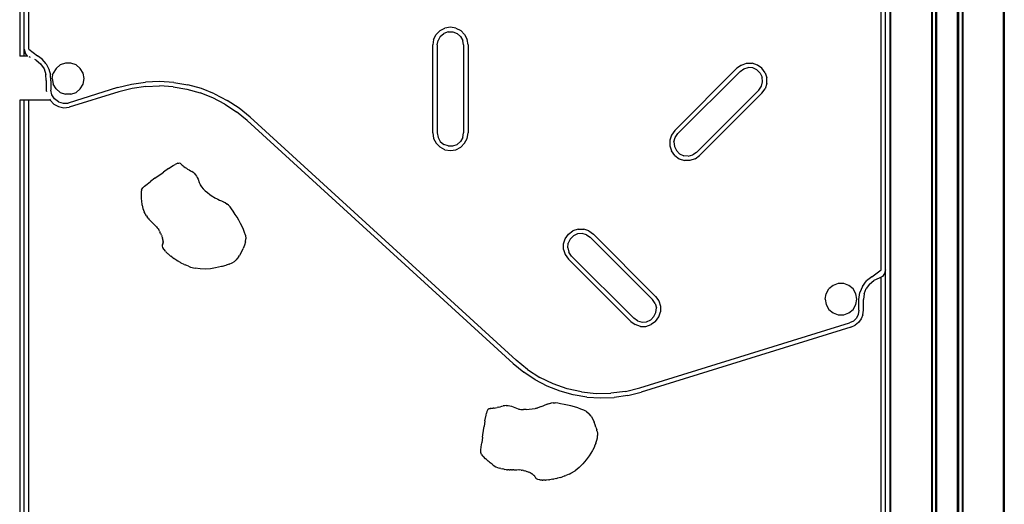
# Model space of a CAD drawing. Extents: x 0 to 29700, y 0 to 21000.
# Drawn here: x 15453 to 16572, y 6937 to 7487 of the extents above; entities that cross this region are included whole.
import ezdxf

# ---------------------------------------------------------------- set-up
doc = ezdxf.new("R2010")
doc.units = 0
doc.header["$LTSCALE"] = 15
doc.layers.add('P001', color=131, linetype='CONTINUOUS')

msp = doc.modelspace()

# ---------------------------------------------------------------- linework, layer by layer
at = {"layer": 'P001'}
for p, q in [((15458.59, 7453.97), (15458.59, 7922.78)), ((15463.59, 7453.97), (15463.59, 7922.78)), ((16441.58, 7924.18), (16441.58, 6226.29)), ((16442.78, 6226.37), (16442.78, 7924.18)), ((16489.31, 6228.08), (16489.31, 7924.18)), ((16489.58, 7924.18), (16489.58, 6428.06)), ((16493.58, 7924.18), (16493.58, 6228.12)), ((16494.31, 6228.13), (16494.31, 7924.18)), ((16494.58, 7924.18), (16494.58, 6428.12)), ((16518.08, 7924.18), (16518.08, 6228.11)), ((16518.58, 7924.18), (16518.58, 6228.11)), ((16518.84, 7924.18), (16518.84, 6228.1)), ((16519.58, 7924.18), (16519.58, 6228.1)), ((16523.58, 7924.18), (16523.58, 6228.04)), ((16523.84, 7924.18), (16523.84, 6228.04)), ((16524.58, 7924.18), (16524.58, 6228.03)), ((16570.37, 7924.18), (16570.37, 6226.18)), ((16571.58, 7924.18), (16571.58, 6226.1)), ((16431.59, 7203.51), (16431.59, 7723.29)), ((16436.59, 7203.51), (16436.59, 7723.29)), ((15453.54, 7506.18), (15453.54, 7446.18)), ((15458.54, 7446.18), (15458.54, 7497.61)), ((15923.5, 7465.04), (15926.34, 7470.62)), ((15930.77, 7475.04), (15926.34, 7470.62)), ((15930.77, 7475.04), (15936.34, 7477.88)), ((15931.03, 7468.5), (15935.02, 7471.85)), ((15939.92, 7473.63), (15935.02, 7471.85)), ((15942.52, 7478.86), (15936.34, 7477.88)), ((15939.92, 7473.63), (15945.13, 7473.63)), ((15948.7, 7477.88), (15942.52, 7478.86)), ((15945.13, 7473.63), (15950.02, 7471.85)), ((15948.7, 7477.88), (15954.28, 7475.04)), ((15950.02, 7471.85), (15954.01, 7468.5)), ((15958.7, 7470.62), (15954.28, 7475.04)), ((15958.7, 7470.62), (15961.54, 7465.04)), ((15923.5, 7465.04), (15922.52, 7458.86)), ((15922.52, 7358.86), (15922.52, 7458.86)), ((15927.52, 7458.86), (15928.43, 7463.99)), ((15927.52, 7458.86), (15927.52, 7358.86)), ((15931.03, 7468.5), (15928.43, 7463.99)), ((15954.01, 7468.5), (15956.62, 7463.99)), ((15957.52, 7458.86), (15956.62, 7463.99)), ((15957.52, 7458.86), (15957.52, 7358.86)), ((15962.52, 7458.86), (15961.54, 7465.04)), ((15962.52, 7458.86), (15962.52, 7358.86)), ((15458.59, 7453.97), (15459.49, 7449.82)), ((15462.03, 7446.42), (15459.49, 7449.82)), ((15463.59, 7453.97), (15473.42, 7446.53)), ((15462.48, 7446.18), (15453.36, 7446.18)), ((15462.48, 7446.18), (15462.03, 7446.42)), ((15465.75, 7444.38), (15464, 7445.34)), ((15471.94, 7441.59), (15470.59, 7442.2)), ((15471.94, 7441.59), (15477.15, 7437.24)), ((15478.92, 7442.54), (15473.42, 7446.53)), ((15477.15, 7437.24), (15480.99, 7431.65)), ((15483.38, 7437.41), (15478.92, 7442.54)), ((15483.38, 7437.41), (15486.57, 7431.41)), ((15499.4, 7436.16), (15494.61, 7432.14)), ((15505.28, 7438.29), (15499.4, 7436.16)), ((15511.53, 7438.29), (15505.28, 7438.29)), ((15517.4, 7436.16), (15511.53, 7438.29)), ((15522.19, 7432.14), (15517.4, 7436.16)), ((16273.01, 7436.01), (16278.96, 7437.94)), ((16278.96, 7437.94), (16285.22, 7437.94)), ((16291.17, 7436.01), (16285.22, 7437.94)), ((15480.99, 7431.65), (15483.2, 7425.23)), ((15483.59, 7418.46), (15483.2, 7425.23)), ((15486.57, 7431.41), (15488.33, 7424.85)), ((15490.4, 7420.57), (15491.49, 7426.72)), ((15494.61, 7432.14), (15491.49, 7426.72)), ((15525.32, 7426.72), (15522.19, 7432.14)), ((15526.4, 7420.57), (15525.32, 7426.72)), ((16267.95, 7432.33), (16197.24, 7361.62)), ((16271.49, 7428.79), (16200.78, 7358.08)), ((16273.01, 7436.01), (16267.95, 7432.33)), ((16271.49, 7428.79), (16275.75, 7431.78)), ((16275.75, 7431.78), (16280.79, 7433.13)), ((16285.98, 7432.67), (16280.79, 7433.13)), ((16290.7, 7430.47), (16285.98, 7432.67)), ((16294.38, 7426.79), (16290.7, 7430.47)), ((16296.23, 7432.33), (16291.17, 7436.01)), ((16294.38, 7426.79), (16296.58, 7422.07)), ((16299.91, 7427.26), (16296.23, 7432.33)), ((16299.91, 7427.26), (16301.85, 7421.31)), ((15483.59, 7418.46), (15483.59, 7407.13)), ((15488.57, 7418.07), (15488.33, 7424.85)), ((15488.57, 7418.07), (15488.57, 7407.52)), ((15490.4, 7420.57), (15491.49, 7414.41)), ((15494.61, 7409), (15491.49, 7414.41)), ((15522.19, 7409), (15525.32, 7414.41)), ((15525.32, 7414.41), (15526.4, 7420.57)), ((15564.57, 7410.31), (15580.19, 7414.28)), ((15580.19, 7414.28), (15596.14, 7416.59)), ((15612.25, 7417.24), (15596.14, 7416.59)), ((15628.33, 7416.21), (15612.25, 7417.24)), ((15628.33, 7416.21), (15644.22, 7413.52)), ((16295.69, 7411.85), (16297.04, 7416.88)), ((16297.04, 7416.88), (16296.58, 7422.07)), ((16301.85, 7415.06), (16299.91, 7409.11)), ((16301.85, 7415.06), (16301.85, 7421.31)), ((15483.59, 7407.13), (15483.88, 7405.84)), ((15489.93, 7402.17), (15488.57, 7407.52)), ((15494.61, 7409), (15499.4, 7404.98)), ((15499.4, 7404.98), (15505.28, 7402.84)), ((15511.53, 7402.84), (15505.28, 7402.84)), ((15564.57, 7410.31), (15508.22, 7392.87)), ((15566.05, 7405.54), (15509.5, 7388.03)), ((15511.53, 7402.84), (15517.4, 7404.98)), ((15517.4, 7404.98), (15522.19, 7409)), ((15581.17, 7409.37), (15566.05, 7405.54)), ((15596.6, 7411.61), (15581.17, 7409.37)), ((15596.6, 7411.61), (15612.19, 7412.24)), ((15627.75, 7411.25), (15612.19, 7412.24)), ((15627.75, 7411.25), (15643.13, 7408.64)), ((15643.13, 7408.64), (15658.16, 7404.45)), ((15659.75, 7409.19), (15644.22, 7413.52)), ((15672.66, 7398.73), (15658.16, 7404.45)), ((15674.74, 7403.27), (15659.75, 7409.19)), ((15674.74, 7403.27), (15689.04, 7395.83)), ((16292.7, 7407.58), (16221.99, 7336.87)), ((16296.23, 7404.04), (16225.52, 7333.33)), ((16292.7, 7407.58), (16295.69, 7411.85)), ((16296.23, 7404.04), (16299.91, 7409.11)), ((15487.72, 7396.18), (15453.36, 7396.18)), ((15453.54, 7396.18), (15453.54, 6706.18)), ((15458.54, 6706.18), (15458.54, 7396.18)), ((15463.54, 7396.18), (15463.54, 6706.18)), ((15487.22, 7397.08), (15487.86, 7395.92)), ((15492.18, 7391.66), (15487.86, 7395.92)), ((15493, 7397.58), (15489.93, 7402.17)), ((15492.18, 7391.66), (15497.52, 7388.79)), ((15497.43, 7394.28), (15493, 7397.58)), ((15497.43, 7394.28), (15502.71, 7392.64)), ((15502.71, 7392.64), (15508.22, 7392.87)), ((15686.5, 7391.52), (15672.66, 7398.73)), ((15686.5, 7391.52), (15699.51, 7382.92)), ((15702.48, 7386.95), (15689.04, 7395.83)), ((15497.52, 7388.79), (15503.46, 7387.55)), ((15503.46, 7387.55), (15509.5, 7388.03)), ((15711.56, 7373.02), (15699.51, 7382.92)), ((15714.93, 7376.71), (15702.48, 7386.95)), ((15711.56, 7373.02), (16013.69, 7097.14)), ((16017.06, 7100.83), (15714.93, 7376.71)), ((15922.52, 7358.86), (15923.5, 7352.68)), ((15927.52, 7358.86), (15928.43, 7353.73)), ((15956.62, 7353.73), (15957.52, 7358.86)), ((15961.54, 7352.68), (15962.52, 7358.86)), ((16197.24, 7361.62), (16193.56, 7356.55)), ((16197.79, 7353.81), (16200.78, 7358.08)), ((15923.5, 7352.68), (15926.34, 7347.1)), ((15926.34, 7347.1), (15930.77, 7342.68)), ((15928.43, 7353.73), (15931.03, 7349.22)), ((15931.03, 7349.22), (15935.02, 7345.87)), ((15950.02, 7345.87), (15954.01, 7349.22)), ((15956.62, 7353.73), (15954.01, 7349.22)), ((15954.28, 7342.68), (15958.7, 7347.1)), ((15958.7, 7347.1), (15961.54, 7352.68)), ((16193.56, 7356.55), (16191.63, 7350.6)), ((16191.63, 7350.6), (16191.63, 7344.35)), ((16196.44, 7348.78), (16197.79, 7353.81)), ((16196.44, 7348.78), (16196.89, 7343.59)), ((15936.34, 7339.84), (15930.77, 7342.68)), ((15939.92, 7344.09), (15935.02, 7345.87)), ((15936.34, 7339.84), (15942.52, 7338.86)), ((15939.92, 7344.09), (15945.13, 7344.09)), ((15942.52, 7338.86), (15948.7, 7339.84)), ((15945.13, 7344.09), (15950.02, 7345.87)), ((15948.7, 7339.84), (15954.28, 7342.68)), ((16191.63, 7344.35), (16193.56, 7338.39)), ((16197.24, 7333.33), (16193.56, 7338.39)), ((16196.89, 7343.59), (16199.1, 7338.87)), ((16202.78, 7335.19), (16199.1, 7338.87)), ((16221.99, 7336.87), (16217.72, 7333.88)), ((15632.94, 7324.71), (15631.28, 7323.95)), ((15632.94, 7324.71), (15633.95, 7324.73)), ((15633.73, 7324.73), (15634.69, 7324.83)), ((15634.69, 7324.83), (15635.67, 7324.51)), ((15635.67, 7324.51), (15636.4, 7323.82)), ((16197.24, 7333.33), (16202.3, 7329.65)), ((16202.3, 7329.65), (16208.25, 7327.72)), ((16202.78, 7335.19), (16207.5, 7332.99)), ((16212.69, 7332.53), (16207.5, 7332.99)), ((16214.51, 7327.72), (16208.25, 7327.72)), ((16212.69, 7332.53), (16217.72, 7333.88)), ((16220.46, 7329.65), (16214.51, 7327.72)), ((16220.46, 7329.65), (16225.52, 7333.33)), ((15606.72, 7307.36), (15615.14, 7313.38)), ((15615.14, 7313.38), (15616.78, 7314.54)), ((15622.26, 7318.35), (15616.78, 7314.54)), ((15622.26, 7318.35), (15627.6, 7321.86)), ((15627.6, 7321.86), (15629.78, 7323.15)), ((15631.28, 7323.95), (15629.78, 7323.15)), ((15636.8, 7323.28), (15636.4, 7323.82)), ((15636.8, 7323.28), (15637.9, 7322.48)), ((15637.9, 7322.48), (15638.89, 7321.47)), ((15639.66, 7320.71), (15638.89, 7321.47)), ((15639.66, 7320.71), (15641.19, 7319.77)), ((15641.19, 7319.77), (15642.62, 7318.72)), ((15643.9, 7317.89), (15642.62, 7318.72)), ((15643.9, 7317.89), (15645.72, 7316.95)), ((15645.72, 7316.95), (15647.34, 7315.98)), ((15647.34, 7315.98), (15648.73, 7315.03)), ((15650.21, 7313.99), (15648.73, 7315.03)), ((15651.43, 7313.08), (15650.21, 7313.99)), ((15598.01, 7300.84), (15601.73, 7303.68)), ((15606.72, 7307.36), (15601.73, 7303.68)), ((15651.43, 7313.08), (15652.95, 7311.51)), ((15652.95, 7311.51), (15654.14, 7309.86)), ((15654.14, 7309.86), (15655.08, 7308.12)), ((15655.08, 7308.12), (15655.87, 7306.31)), ((15655.87, 7306.31), (15657.36, 7302.5)), ((15657.36, 7302.5), (15658.23, 7300.52)), ((15591.68, 7292.27), (15591.73, 7293.15)), ((15591.7, 7291.27), (15591.68, 7292.27)), ((15591.7, 7287.84), (15591.7, 7291.27)), ((15591.82, 7294.45), (15591.73, 7293.15)), ((15591.82, 7294.45), (15592.3, 7295.5)), ((15592.3, 7295.5), (15593.21, 7296.58)), ((15593.21, 7296.58), (15595.13, 7298.45)), ((15595.13, 7298.45), (15598.01, 7300.84)), ((15658.23, 7300.52), (15659.08, 7298.92)), ((15658.37, 7299.93), (15659.87, 7297.8)), ((15659.87, 7297.8), (15661.72, 7295.6)), ((15664, 7293.34), (15661.72, 7295.6)), ((15664, 7293.34), (15666.57, 7291.13)), ((15666.57, 7291.13), (15669.21, 7289.09)), ((15591.77, 7286.44), (15591.7, 7287.84)), ((15591.85, 7283.85), (15591.77, 7286.44)), ((15591.92, 7282.29), (15591.85, 7283.85)), ((15592.06, 7280.75), (15591.92, 7282.29)), ((15592.3, 7278.23), (15592.06, 7280.75)), ((15669.21, 7289.09), (15671.88, 7287.19)), ((15671.88, 7287.19), (15674.56, 7285.42)), ((15672.6, 7286.72), (15675.1, 7285.3)), ((15675.1, 7285.3), (15677.72, 7283.91)), ((15677.72, 7283.91), (15680.27, 7282.58)), ((15678.23, 7283.65), (15680.31, 7282.74)), ((15680.31, 7282.74), (15682.7, 7281.68)), ((15682.7, 7281.68), (15684.96, 7280.59)), ((15684.26, 7280.92), (15684.5, 7280.82)), ((15684.5, 7280.82), (15684.96, 7280.59)), ((15684.96, 7280.59), (15687.06, 7279.43)), ((15685.41, 7280.34), (15686.53, 7279.77)), ((15686.53, 7279.77), (15688.96, 7278.15)), ((15592.51, 7276.75), (15592.3, 7278.23)), ((15592.51, 7276.75), (15593.37, 7273.1)), ((15593.37, 7273.1), (15594.78, 7269.37)), ((15595.71, 7267.52), (15594.78, 7269.36)), ((15687.36, 7279.23), (15688.39, 7278.57)), ((15688.39, 7278.57), (15688.96, 7278.15)), ((15690.63, 7276.72), (15688.96, 7278.15)), ((15690.63, 7276.72), (15692.26, 7274.92)), ((15694.03, 7272.65), (15692.26, 7274.92)), ((15695.88, 7269.97), (15694.03, 7272.65)), ((15698.22, 7266.42), (15695.88, 7269.97)), ((15595.71, 7267.52), (15596.33, 7266.33)), ((15597.37, 7264.69), (15596.33, 7266.32)), ((15597.37, 7264.69), (15598.1, 7263.59)), ((15599.21, 7262.15), (15598.1, 7263.59)), ((15599.21, 7262.15), (15600, 7261.14)), ((15601.12, 7259.87), (15600, 7261.14)), ((15601.12, 7259.87), (15601.95, 7258.96)), ((15603.04, 7257.85), (15601.95, 7258.96)), ((15603.04, 7257.85), (15603.88, 7257.01)), ((15700.2, 7263.25), (15698.22, 7266.42)), ((15702.11, 7259.89), (15700.2, 7263.25)), ((15704.23, 7256.07), (15702.11, 7259.89)), ((15604.88, 7256.05), (15603.88, 7257.01)), ((15604.88, 7256.05), (15607.29, 7253.78)), ((15607.29, 7253.78), (15608.62, 7252.44)), ((15608.62, 7252.44), (15609.57, 7251.28)), ((15610.45, 7249.92), (15609.57, 7251.28)), ((15610.45, 7249.92), (15611.21, 7248.78)), ((15611.96, 7247.46), (15611.21, 7248.78)), ((15611.96, 7247.46), (15612.6, 7246.4)), ((15613.25, 7245.11), (15612.6, 7246.4)), ((15705.97, 7252.67), (15704.23, 7256.07)), ((15707.45, 7249.27), (15705.97, 7252.67)), ((15708.82, 7245.78), (15707.45, 7249.27)), ((16076.59, 7243.9), (16081.66, 7247.58)), ((16087.61, 7249.51), (16081.66, 7247.58)), ((16087.61, 7249.51), (16093.87, 7249.51)), ((16099.82, 7247.58), (16093.87, 7249.51)), ((16099.82, 7247.58), (16104.88, 7243.9)), ((15613.25, 7245.11), (15613.76, 7244.18)), ((15614.3, 7242.89), (15613.76, 7244.18)), ((15614.3, 7242.89), (15614.69, 7242.1)), ((15615.11, 7240.84), (15614.69, 7242.1)), ((15615.11, 7240.84), (15615.39, 7240.17)), ((15615.69, 7238.96), (15615.39, 7240.17)), ((15615.69, 7238.96), (15615.87, 7238.41)), ((15616.05, 7237.25), (15615.87, 7238.41)), ((15616.05, 7237.25), (15616.16, 7236.8)), ((15616.21, 7235.72), (15616.16, 7236.8)), ((15616.18, 7234.37), (15616.26, 7235.35)), ((15616.21, 7235.72), (15616.26, 7235.35)), ((15709.62, 7235.11), (15708.7, 7231.42)), ((15709.73, 7242.7), (15708.82, 7245.78)), ((15709.62, 7235.11), (15710.11, 7238.83)), ((15709.73, 7242.7), (15710.11, 7238.83)), ((16070.98, 7232.88), (16072.92, 7238.83)), ((16072.92, 7238.83), (16076.59, 7243.9)), ((16078.45, 7238.36), (16076.25, 7233.64)), ((16078.45, 7238.36), (16082.13, 7242.04)), ((16086.86, 7244.24), (16082.13, 7242.04)), ((16092.04, 7244.7), (16086.86, 7244.24)), ((16097.08, 7243.35), (16092.04, 7244.7)), ((16097.08, 7243.35), (16101.34, 7240.36)), ((16172.05, 7169.65), (16101.34, 7240.36)), ((16175.59, 7173.19), (16104.88, 7243.9)), ((15615.42, 7230.5), (15615.61, 7231.97)), ((15616.03, 7228.65), (15615.42, 7230.5)), ((15615.68, 7232.18), (15615.61, 7231.97)), ((15615.68, 7232.18), (15615.97, 7232.93)), ((15616, 7233.18), (15615.97, 7232.93)), ((15616, 7233.18), (15616.19, 7234.06)), ((15617.09, 7226.94), (15616.03, 7228.65)), ((15616.18, 7234.37), (15616.19, 7234.06)), ((15617.09, 7226.94), (15617.36, 7226.48)), ((15618.94, 7224.58), (15617.36, 7226.48)), ((15618.94, 7224.58), (15619.34, 7224.07)), ((15621.39, 7222.05), (15619.34, 7224.07)), ((15704.47, 7222.52), (15705.86, 7224.92)), ((15705.86, 7224.92), (15707.17, 7227.83)), ((15708.7, 7231.42), (15707.17, 7227.83)), ((16070.98, 7226.63), (16070.98, 7232.88)), ((16070.98, 7226.63), (16072.92, 7220.68)), ((16075.79, 7228.45), (16076.25, 7233.64)), ((16075.79, 7228.45), (16077.14, 7223.42)), ((15621.39, 7222.05), (15621.91, 7221.51)), ((15624.37, 7219.43), (15621.91, 7221.51)), ((15624.37, 7219.43), (15625, 7218.86)), ((15627.82, 7216.78), (15625, 7218.86)), ((15627.82, 7216.78), (15628.55, 7216.21)), ((15631.67, 7214.19), (15628.55, 7216.2)), ((15631.67, 7214.19), (15632.48, 7213.62)), ((15635.84, 7211.72), (15632.48, 7213.62)), ((15694.7, 7211.44), (15697.2, 7213)), ((15697.2, 7213), (15699.12, 7214.67)), ((15700.47, 7216.24), (15699.12, 7214.67)), ((15700.8, 7216.59), (15700.47, 7216.24)), ((15701.96, 7218.35), (15700.8, 7216.59)), ((15702.24, 7218.74), (15701.96, 7218.35)), ((15702.24, 7218.74), (15702.97, 7219.88)), ((15704.47, 7222.52), (15702.97, 7219.88)), ((16072.92, 7220.68), (16076.59, 7215.61)), ((16076.59, 7215.61), (16147.31, 7144.9)), ((16080.13, 7219.15), (16077.14, 7223.42)), ((16080.13, 7219.15), (16150.84, 7148.44)), ((15635.84, 7211.72), (15636.74, 7211.19)), ((15640.29, 7209.47), (15636.74, 7211.19)), ((15640.29, 7209.47), (15641.25, 7208.99)), ((15644.93, 7207.51), (15641.25, 7208.99)), ((15644.93, 7207.51), (15645.94, 7207.09)), ((15645.94, 7207.09), (15647.16, 7206.66)), ((15647.16, 7206.66), (15652.61, 7205.16)), ((15658.36, 7204.4), (15652.61, 7205.16)), ((15664.25, 7204.28), (15658.36, 7204.4)), ((15670.14, 7204.7), (15664.25, 7204.28)), ((15675.88, 7205.58), (15670.14, 7204.7)), ((15682.66, 7207.11), (15675.88, 7205.58)), ((15683.45, 7207.34), (15682.66, 7207.11)), ((15687.31, 7208.43), (15683.45, 7207.34)), ((15688, 7208.69), (15687.31, 7208.43)), ((15691.36, 7209.9), (15688, 7208.69)), ((15691.36, 7209.9), (15694.7, 7211.44)), ((16420.98, 7195.62), (16431.59, 7203.51)), ((16436.59, 7203.51), (16435.69, 7199.37)), ((16436.54, 6773.21), (16436.54, 7203.28)), ((16410.38, 7184.68), (16414.97, 7190.83)), ((16420.98, 7195.62), (16414.97, 7190.83)), ((16418.56, 7187.35), (16423.57, 7191.34)), ((16429.42, 7193.92), (16423.57, 7191.34)), ((16433.15, 7195.96), (16429.42, 7193.92)), ((16431.54, 6773.21), (16431.54, 7195.08)), ((16435.69, 7199.37), (16433.15, 7195.96)), ((16369.24, 7176.28), (16372.37, 7181.72)), ((16377.16, 7185.73), (16372.37, 7181.72)), ((16383.04, 7187.87), (16377.16, 7185.73)), ((16389.29, 7187.87), (16383.04, 7187.87)), ((16395.16, 7185.73), (16389.29, 7187.87)), ((16399.95, 7181.72), (16395.16, 7185.73)), ((16403.08, 7176.3), (16399.95, 7181.72)), ((16410.38, 7184.68), (16407.49, 7177.57)), ((16412.33, 7176.3), (16414.73, 7182.23)), ((16418.56, 7187.35), (16414.73, 7182.23)), ((16175.04, 7165.38), (16172.05, 7169.65)), ((16175.59, 7173.19), (16179.27, 7168.12)), ((16179.27, 7168.12), (16181.2, 7162.17)), ((16368.16, 7170.14), (16369.25, 7176.3)), ((16368.16, 7170.14), (16369.25, 7163.99)), ((16404.16, 7170.14), (16403.08, 7176.3)), ((16403.08, 7163.99), (16404.16, 7170.14)), ((16406.51, 7169.95), (16407.49, 7177.57)), ((16406.51, 7157.5), (16406.51, 7169.95)), ((16412.33, 7176.3), (16411.51, 7169.95)), ((16411.51, 7157.5), (16411.51, 7169.95)), ((16175.04, 7165.38), (16176.39, 7160.35)), ((16175.94, 7155.16), (16176.39, 7160.35)), ((16181.2, 7162.17), (16181.2, 7155.92)), ((16369.25, 7163.99), (16372.37, 7158.57)), ((16372.37, 7158.57), (16377.16, 7154.56)), ((16395.16, 7154.56), (16399.95, 7158.57)), ((16399.95, 7158.57), (16403.08, 7163.99)), ((16406.51, 7157.5), (16405.76, 7152.81)), ((16410.87, 7152.47), (16411.51, 7157.5)), ((16155.11, 7145.45), (16150.84, 7148.44)), ((16155.11, 7145.45), (16160.14, 7144.1)), ((16165.33, 7144.56), (16170.05, 7146.76)), ((16170.05, 7146.76), (16173.73, 7150.44)), ((16173.73, 7150.44), (16175.94, 7155.16)), ((16175.59, 7144.9), (16179.27, 7149.96)), ((16179.27, 7149.96), (16181.2, 7155.92)), ((16377.16, 7154.56), (16383.04, 7152.42)), ((16383.04, 7152.42), (16389.29, 7152.42)), ((16389.29, 7152.42), (16395.16, 7154.56)), ((16400.2, 7145.27), (16403.59, 7148.6)), ((16405.76, 7152.81), (16403.59, 7148.6)), ((16408.98, 7147.76), (16405.98, 7143.68)), ((16410.87, 7152.47), (16408.98, 7147.76)), ((16147.31, 7144.9), (16152.37, 7141.22)), ((16158.32, 7139.29), (16152.37, 7141.22)), ((16157.72, 7069.4), (16395.95, 7143.17)), ((16158.32, 7139.29), (16164.58, 7139.29)), ((16397.43, 7138.39), (16159.2, 7064.62)), ((16160.14, 7144.1), (16165.33, 7144.56)), ((16164.58, 7139.29), (16170.53, 7141.22)), ((16175.59, 7144.9), (16170.53, 7141.22)), ((16400.2, 7145.27), (16395.95, 7143.17)), ((16397.43, 7138.39), (16402.04, 7140.49)), ((16405.98, 7143.68), (16402.04, 7140.49)), ((16030.06, 7090.27), (16017.06, 7100.83)), ((16013.69, 7097.14), (16025.74, 7087.24)), ((16030.06, 7090.27), (16044.19, 7081.28)), ((16038.75, 7078.64), (16025.74, 7087.24)), ((16052.58, 7071.44), (16038.75, 7078.64)), ((16059.27, 7073.98), (16044.19, 7081.28)), ((16067.09, 7065.71), (16052.58, 7071.44)), ((16075.09, 7068.46), (16059.27, 7073.98)), ((16091.44, 7064.81), (16075.09, 7068.46)), ((16141.46, 7065.38), (16157.72, 7069.4)), ((16082.12, 7061.52), (16067.09, 7065.71)), ((16097.5, 7058.92), (16082.12, 7061.52)), ((16091.44, 7064.81), (16108.1, 7063.07)), ((16097.5, 7058.92), (16113.06, 7057.92)), ((16108.1, 7063.07), (16124.84, 7063.26)), ((16113.06, 7057.92), (16128.65, 7058.55)), ((16141.46, 7065.38), (16124.84, 7063.26)), ((16144.08, 7060.79), (16128.65, 7058.55)), ((16144.08, 7060.79), (16159.2, 7064.62)), ((15984.6, 7044.23), (15985.28, 7044.97)), ((15985.13, 7044.81), (15985.72, 7045.57)), ((15985.72, 7045.57), (15986.63, 7046.06)), ((15986.63, 7046.06), (15987.64, 7046.1)), ((15988.3, 7046.01), (15987.64, 7046.1)), ((15988.3, 7046.01), (15989.64, 7046.25)), ((15989.64, 7046.25), (15991.06, 7046.26)), ((15992.14, 7046.29), (15991.06, 7046.26)), ((15992.14, 7046.29), (15993.88, 7046.73)), ((15993.88, 7046.73), (15995.63, 7047.03)), ((15997.11, 7047.38), (15995.63, 7047.03)), ((15997.11, 7047.38), (15999.05, 7048.04)), ((15999.05, 7048.04), (16000.88, 7048.53)), ((16000.88, 7048.53), (16002.52, 7048.86)), ((16004.31, 7049.21), (16002.52, 7048.86)), ((16005.8, 7049.45), (16004.31, 7049.21)), ((16005.8, 7049.45), (16007.99, 7049.46)), ((16007.99, 7049.46), (16010, 7049.16)), ((16010, 7049.16), (16011.91, 7048.63)), ((16011.91, 7048.63), (16013.76, 7047.95)), ((16013.76, 7047.95), (16017.53, 7046.37)), ((16017.53, 7046.37), (16019.56, 7045.62)), ((16019.56, 7045.62), (16021.3, 7045.12)), ((16020.08, 7045.31), (16022.66, 7044.91)), ((16022.66, 7044.91), (16025.52, 7044.71)), ((16028.74, 7044.78), (16025.52, 7044.71)), ((16028.74, 7044.78), (16032.11, 7045.1)), ((16032.11, 7045.1), (16035.41, 7045.58)), ((16035.41, 7045.58), (16038.63, 7046.18)), ((16038.63, 7046.18), (16041.77, 7046.87)), ((16039.47, 7046.37), (16042.23, 7047.19)), ((16042.23, 7047.19), (16045.05, 7048.1)), ((16045.05, 7048.1), (16047.78, 7049.02)), ((16045.59, 7048.28), (16047.69, 7049.15)), ((16047.69, 7049.15), (16050.11, 7050.13)), ((16050.11, 7050.13), (16052.47, 7051)), ((16051.74, 7050.73), (16051.98, 7050.84)), ((16051.98, 7050.84), (16052.47, 7051)), ((16052.47, 7051), (16054.76, 7051.71)), ((16052.95, 7051.15), (16054.15, 7051.56)), ((16054.15, 7051.56), (16057, 7052.19)), ((16055.12, 7051.78), (16056.3, 7052.06)), ((16056.3, 7052.06), (16057, 7052.19)), ((16059.19, 7052.39), (16057, 7052.19)), ((16059.19, 7052.39), (16061.62, 7052.32)), ((16064.48, 7052.01), (16061.62, 7052.32)), ((16067.69, 7051.48), (16064.48, 7052.01)), ((16071.87, 7050.7), (16067.69, 7051.48)), ((16075.53, 7049.93), (16071.87, 7050.7)), ((16079.27, 7048.96), (16075.53, 7049.93)), ((16083.49, 7047.83), (16079.27, 7048.96)), ((16087.15, 7046.72), (16083.49, 7047.83)), ((16090.63, 7045.42), (16087.15, 7046.72)), ((16094.08, 7043.98), (16090.63, 7045.42)), ((15981.74, 7032.13), (15982.94, 7038.41)), ((15982.94, 7038.41), (15983.52, 7040.87)), ((15983.99, 7042.51), (15983.52, 7040.87)), ((15984.6, 7044.23), (15983.99, 7042.51)), ((16096.93, 7042.5), (16094.08, 7043.98)), ((16096.93, 7042.5), (16099.98, 7040.09)), ((16102.31, 7037.15), (16099.98, 7040.09)), ((16102.31, 7037.15), (16104.32, 7033.92)), ((16104.32, 7033.92), (16105.85, 7030.33)), ((15978.86, 7013.32), (15980.38, 7023.56)), ((15980.38, 7023.56), (15980.68, 7025.54)), ((15981.74, 7032.13), (15980.68, 7025.54)), ((16107.03, 7027.37), (16105.85, 7030.33)), ((16107.79, 7024.7), (16107.03, 7027.37)), ((16107.79, 7024.7), (16108.65, 7021.79)), ((15978.86, 7013.32), (15978.04, 7007.18)), ((16108.97, 7020.47), (16108.65, 7021.79)), ((16108.97, 7020.47), (16109.05, 7020)), ((16108.98, 7009.98), (16109.59, 7012.85)), ((16109.05, 7020), (16109.51, 7017.94)), ((16109.51, 7017.94), (16109.54, 7017.46)), ((16109.54, 7017.46), (16109.72, 7015.4)), ((16109.59, 7012.85), (16109.72, 7015.4)), ((15977.22, 6998.79), (15977.5, 7002.53)), ((15977.5, 7002.53), (15978.04, 7007.18)), ((16106, 7002.57), (16104.1, 6999.03)), ((16106.29, 7003.25), (16106, 7002.57)), ((16107.77, 7006.5), (16106.29, 7003.25)), ((16107.77, 7006.5), (16108.98, 7009.98)), ((15977.23, 6996.11), (15977.22, 6998.79)), ((15977.38, 6994.71), (15977.23, 6996.11)), ((15977.79, 6993.64), (15977.38, 6994.71)), ((15977.79, 6993.64), (15978.67, 6992.66)), ((15979.27, 6992.02), (15978.67, 6992.66)), ((15980, 6991.33), (15979.27, 6992.02)), ((15982.47, 6988.96), (15980, 6991.33)), ((15983.52, 6988.03), (15982.47, 6988.96)), ((16100.12, 6992.36), (16096.76, 6987.63)), ((16103.73, 6998.31), (16100.12, 6992.36)), ((16104.1, 6999.03), (16103.73, 6998.31)), ((15985.44, 6986.29), (15983.52, 6988.03)), ((15986.62, 6985.26), (15985.44, 6986.29)), ((15987.82, 6984.28), (15986.62, 6985.26)), ((15989.8, 6982.71), (15987.82, 6984.28)), ((15991.01, 6981.83), (15989.8, 6982.71)), ((15991.01, 6981.83), (15994.24, 6979.91)), ((15994.24, 6979.91), (15997.9, 6978.34)), ((15999.86, 6977.72), (15997.9, 6978.33)), ((15999.86, 6977.72), (16001.16, 6977.34)), ((16088.8, 6978.94), (16084.26, 6975.34)), ((16092.98, 6983.1), (16088.8, 6978.94)), ((16096.76, 6987.63), (16092.98, 6983.1)), ((16003.06, 6976.95), (16001.16, 6977.34)), ((16003.06, 6976.95), (16004.35, 6976.71)), ((16006.16, 6976.51), (16004.35, 6976.71)), ((16006.16, 6976.51), (16007.44, 6976.38)), ((16009.13, 6976.3), (16007.44, 6976.38)), ((16009.13, 6976.3), (16010.37, 6976.27)), ((16011.92, 6976.28), (16010.37, 6976.27)), ((16011.92, 6976.28), (16013.1, 6976.3)), ((16014.49, 6976.35), (16013.1, 6976.3)), ((16014.49, 6976.35), (16017.8, 6976.51)), ((16017.8, 6976.51), (16019.68, 6976.54)), ((16019.68, 6976.54), (16021.18, 6976.41)), ((16022.77, 6976.1), (16021.18, 6976.41)), ((16022.77, 6976.1), (16024.12, 6975.85)), ((16025.59, 6975.48), (16024.12, 6975.85)), ((16025.59, 6975.48), (16026.8, 6975.21)), ((16028.18, 6974.77), (16026.8, 6975.21)), ((16028.18, 6974.77), (16029.2, 6974.49)), ((16030.5, 6973.99), (16029.2, 6974.49)), ((16030.5, 6973.99), (16031.34, 6973.72)), ((16032.54, 6973.14), (16031.34, 6973.72)), ((16032.54, 6973.14), (16033.21, 6972.88)), ((16034.3, 6972.25), (16033.21, 6972.88)), ((16034.3, 6972.25), (16034.82, 6972)), ((16035.77, 6971.33), (16034.82, 6972)), ((16035.77, 6971.33), (16036.17, 6971.09)), ((16036.98, 6970.38), (16036.17, 6971.09)), ((16036.98, 6970.38), (16037.29, 6970.15)), ((16037.94, 6969.42), (16037.29, 6970.15)), ((16037.94, 6969.42), (16038.17, 6969.21)), ((16038.67, 6968.47), (16038.17, 6969.21)), ((16038.67, 6968.47), (16038.82, 6968.27)), ((16039.16, 6967.53), (16038.82, 6968.27)), ((16039.16, 6967.53), (16039.27, 6967.34)), ((16040.19, 6966.19), (16039.27, 6967.34)), ((16063.21, 6966.54), (16059.6, 6965.7)), ((16063.21, 6966.54), (16064.19, 6966.74)), ((16067.89, 6967.83), (16064.19, 6966.74)), ((16067.89, 6967.83), (16068.89, 6968.11)), ((16072.59, 6969.47), (16068.89, 6968.11)), ((16072.59, 6969.47), (16073.61, 6969.82)), ((16077.23, 6971.44), (16073.61, 6969.82)), ((16077.23, 6971.44), (16078.23, 6971.88)), ((16078.23, 6971.88), (16079.4, 6972.46)), ((16079.4, 6972.46), (16084.26, 6975.34)), ((16041.95, 6965.34), (16040.19, 6966.19)), ((16043.91, 6964.91), (16041.95, 6965.34)), ((16043.91, 6964.91), (16044.43, 6964.78)), ((16046.89, 6964.61), (16044.43, 6964.78)), ((16046.89, 6964.61), (16047.54, 6964.54)), ((16050.41, 6964.61), (16047.54, 6964.54)), ((16050.41, 6964.61), (16051.17, 6964.61)), ((16054.38, 6964.93), (16051.17, 6964.61)), ((16054.38, 6964.93), (16055.22, 6964.99)), ((16058.68, 6965.57), (16055.22, 6964.99)), ((16058.68, 6965.57), (16059.6, 6965.7))]:
    msp.add_line(p, q, dxfattribs=at)

doc.saveas('drawing.dxf')
